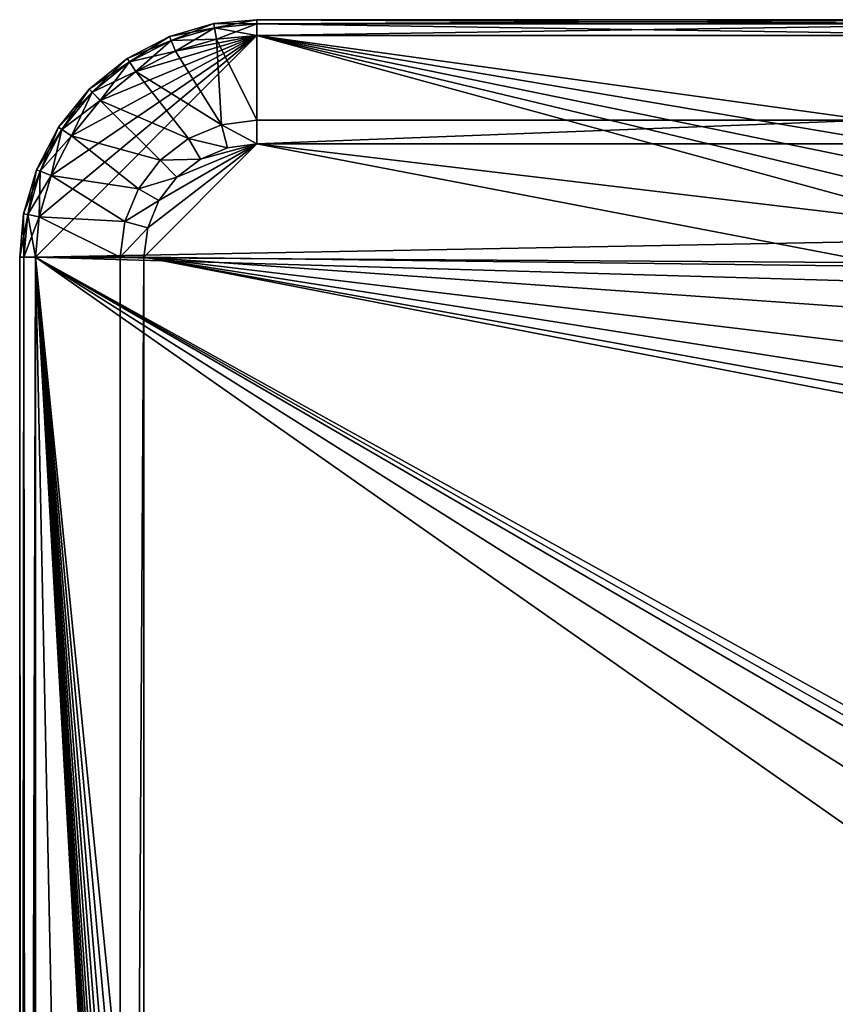
# Model space of a CAD drawing. Units: feet. Extents: x -4 to 16.4, y -14.1 to 4.
# Drawn here: x 0.9 to 2.9, y 1.6 to 4 of the extents above; entities that cross this region are included whole.
import ezdxf

# ---------------------------------------------------------------- set-up
doc = ezdxf.new("R2010")
doc.units = ezdxf.units.FT
doc.header["$MEASUREMENT"] = 0
doc.layers.get('0').update_dxf_attribs({"color": 255})
doc.layers.add('AFUWA-3-KTPL', color=19, linetype='Continuous')
doc.layers.add('AFUWA-P', color=2, linetype='Continuous')

# ---------------------------------------------------------------- blocks, each defined once
blk = doc.blocks.new('A$C341E609A')
at = {"linetype": 'Continuous', "lineweight": 0}
for p, q in [((-8.6559, 7.176), (-8.5485, 7.1858)), ((-8.5485, 7.1858), (-8.5485, 7.1752)), ((-8.5485, 7.1858), (-6.6253, 7.1858)), ((-8.5485, 7.1752), (-8.5485, 7.1858)), ((-8.6559, 7.176), (-8.7659, 7.1444)), ((-8.654, 7.1655), (-8.7619, 7.1345)), ((-8.654, 7.1655), (-8.6559, 7.176)), ((-8.654, 7.1655), (-8.5485, 7.1752)), ((-8.654, 7.1655), (-8.6488, 7.1373)), ((-8.5485, 7.1465), (-8.5485, 7.1752)), ((-6.6253, 7.1752), (-8.5485, 7.1752)), ((-8.5485, 7.1465), (-8.5485, 7.1752)), ((-8.8716, 7.0896), (-8.7659, 7.1444)), ((-8.7619, 7.1345), (-8.8658, 7.0807)), ((-8.7619, 7.1345), (-8.7659, 7.1444)), ((-8.7619, 7.1345), (-8.7514, 7.1078)), ((-8.6488, 7.1373), (-8.7514, 7.1078)), ((-8.6488, 7.1373), (-8.7514, 7.1078)), ((-8.6488, 7.1373), (-8.5485, 7.1465)), ((-8.6488, 7.1373), (-8.5485, 7.1465)), ((-6.6253, 7.1465), (-8.5485, 7.1465)), ((-8.5485, 7.1465), (-6.6253, 7.1465)), ((-8.8501, 7.0566), (-8.7514, 7.1078)), ((-8.7514, 7.1078), (-8.8501, 7.0566)), ((-8.8716, 7.0896), (-8.9661, 7.0129)), ((-8.8658, 7.0807), (-8.8716, 7.0896)), ((-8.9585, 7.0053), (-8.8658, 7.0807)), ((-8.8501, 7.0566), (-8.8658, 7.0807)), ((-8.9382, 6.985), (-8.8501, 7.0566)), ((-8.9382, 6.985), (-8.8501, 7.0566)), ((-9.0428, 6.9184), (-8.9661, 7.0129)), ((-8.9585, 7.0053), (-8.9661, 7.0129)), ((-9.0339, 6.9126), (-8.9585, 7.0053)), ((-9.0098, 6.8969), (-8.9382, 6.985)), ((-9.0098, 6.8969), (-8.9382, 6.985)), ((-8.9382, 6.985), (-8.9585, 7.0053)), ((-8.5485, 6.9358), (-8.6369, 6.9242)), ((-8.5485, 6.9358), (-8.6369, 6.9242)), ((-8.5485, 6.9358), (-7.0242, 6.9358)), ((-7.0242, 6.9358), (-8.5485, 6.9358)), ((-9.0428, 6.9184), (-9.0976, 6.8127)), ((-9.0339, 6.9126), (-9.0877, 6.8087)), ((-9.0339, 6.9126), (-9.0428, 6.9184)), ((-9.0098, 6.8969), (-9.0339, 6.9126)), ((-8.7185, 6.8903), (-8.6369, 6.9242)), ((-8.7185, 6.8903), (-8.6369, 6.9242)), ((-9.0098, 6.8969), (-9.061, 6.7982)), ((-9.0098, 6.8969), (-9.061, 6.7982)), ((-8.7893, 6.8361), (-8.7185, 6.8903)), ((-8.7893, 6.8361), (-8.7185, 6.8903)), ((-8.6891, 6.8392), (-8.6215, 6.8671)), ((-8.6891, 6.8392), (-8.6215, 6.8671)), ((-8.5485, 6.8768), (-8.6215, 6.8671)), ((-8.5485, 6.8768), (-8.6215, 6.8671)), ((-8.5485, 6.8768), (-7.0242, 6.8768)), ((-7.0242, 6.8768), (-8.5485, 6.8768)), ((-8.7475, 6.7943), (-8.6891, 6.8392)), ((-8.7475, 6.7943), (-8.6891, 6.8392)), ((-9.0976, 6.8127), (-9.1292, 6.7027)), ((-9.0877, 6.8087), (-9.0976, 6.8127)), ((-8.8435, 6.7653), (-8.7893, 6.8361)), ((-8.7893, 6.8361), (-8.8435, 6.7653)), ((-9.1187, 6.7008), (-9.0877, 6.8087)), ((-9.0905, 6.6956), (-9.061, 6.7982)), ((-9.0905, 6.6956), (-9.061, 6.7982)), ((-9.061, 6.7982), (-9.0877, 6.8087)), ((-8.7924, 6.7358), (-8.7475, 6.7943)), ((-8.7924, 6.7358), (-8.7475, 6.7943)), ((-8.8435, 6.7653), (-8.8774, 6.6837)), ((-8.8774, 6.6837), (-8.8435, 6.7653)), ((-8.7924, 6.7358), (-8.8203, 6.6683)), ((-8.7924, 6.7358), (-8.8203, 6.6683)), ((-9.1292, 6.7027), (-9.139, 6.5953)), ((-9.1187, 6.7008), (-9.1292, 6.7027)), ((-9.1284, 6.5953), (-9.1187, 6.7008)), ((-9.0905, 6.6956), (-9.1187, 6.7008)), ((-9.0997, 6.5953), (-9.0905, 6.6956)), ((-9.0997, 6.5953), (-9.0905, 6.6956)), ((-8.889, 6.5953), (-8.8774, 6.6837)), ((-8.8774, 6.6837), (-8.889, 6.5953)), ((-8.83, 6.5953), (-8.8203, 6.6683)), ((-8.8203, 6.6683), (-8.83, 6.5953)), ((-9.1284, 6.5953), (-9.139, 6.5953)), ((-9.139, -3.8142), (-9.139, 6.5953)), ((-9.1284, 6.5953), (-9.139, 6.5953)), ((-9.1284, 6.5953), (-9.1345, -3.8097)), ((-9.1214, -3.7966), (-9.1284, 6.5953)), ((-9.0997, 6.5953), (-9.1284, 6.5953)), ((-9.0997, 6.5953), (-9.1284, 6.5953)), ((-9.0997, 6.5953), (-9.0997, -3.7748)), ((-9.0997, 6.5953), (-9.0997, -3.7748)), ((-8.889, 6.5953), (-8.889, -3.4461)), ((-8.889, -3.4461), (-8.889, 6.5953)), ((-8.83, -3.4461), (-8.83, 6.5953)), ((-8.83, -3.4461), (-8.83, 6.5953))]:
    blk.add_line(p, q, dxfattribs=at)

msp = doc.modelspace()

# ---------------------------------------------------------------- linework, layer by layer
at = {"layer": 'AFUWA-3-KTPL'}
for points in [[(1.367, 3.9953, 14.3815), (1.3651, 4.0058, 14.3176), (1.2552, 3.9742, 14.3176)], [(1.3651, 4.0058, 14.3176), (1.2591, 3.9643, 14.2538), (1.2552, 3.9742, 14.3176)], [(1.367, 3.9953, 14.3815), (1.2552, 3.9742, 14.3176), (1.2591, 3.9643, 14.3815)], [(1.2591, 3.9643, 14.2538), (1.3651, 4.0058, 14.3176), (1.367, 3.9953, 14.2538)], [(1.367, 3.9953, 14.3815), (1.2591, 3.9643, 14.3815), (1.3723, 3.9671, 14.4357)], [(1.367, 3.9953, 14.2538), (1.2697, 3.9376, 14.1995), (1.2591, 3.9643, 14.2538)], [(1.367, 3.9953, 14.2538), (1.3723, 3.9671, 14.1995), (1.2697, 3.9376, 14.1995)], [(1.4726, 4.0156, 14.3176), (1.3651, 4.0058, 14.3176), (1.4726, 4.005, 14.3815)], [(1.4726, 4.0156, 14.3176), (1.367, 3.9953, 14.2538), (1.3651, 4.0058, 14.3176)], [(1.4726, 4.005, 14.3815), (1.3651, 4.0058, 14.3176), (1.367, 3.9953, 14.3815)], [(1.4726, 4.0156, 14.3176), (1.4726, 4.005, 14.2538), (1.367, 3.9953, 14.2538)], [(1.367, 3.9953, 14.3815), (1.4726, 3.9763, 14.4357), (1.4726, 4.005, 14.3815)], [(1.3723, 3.9671, 14.1995), (1.367, 3.9953, 14.2538), (1.4726, 4.005, 14.2538)], [(1.367, 3.9953, 14.3815), (1.3723, 3.9671, 14.4357), (1.4726, 3.9763, 14.4357)], [(1.4726, 3.9763, 14.1995), (1.3723, 3.9671, 14.1995), (1.4726, 4.005, 14.2538)], [(1.4726, 4.0156, 14.3176), (3.3958, 4.0156, 14.3176), (3.3958, 4.005, 14.2538)], [(1.4726, 4.005, 14.3815), (3.3958, 4.0156, 14.3176), (1.4726, 4.0156, 14.3176)], [(3.3958, 4.005, 14.3815), (3.3958, 4.0156, 14.3176), (1.4726, 4.005, 14.3815)], [(1.4726, 4.0156, 14.3176), (3.3958, 4.005, 14.2538), (1.4726, 4.005, 14.2538)], [(3.3958, 3.9763, 14.1995), (1.4726, 3.9763, 14.1995), (1.4726, 4.005, 14.2538)], [(3.3958, 3.9763, 14.4357), (3.3958, 4.005, 14.3815), (1.4726, 3.9763, 14.4357)], [(1.4726, 3.9763, 14.4357), (3.3958, 4.005, 14.3815), (1.4726, 4.005, 14.3815)], [(1.4726, 4.005, 14.2538), (3.3958, 4.005, 14.2538), (3.3958, 3.9763, 14.1995)], [(1.4726, 3.9763, 14.1995), (3.3257, 3.4698, 14.1995), (0.9214, 3.4251, 14.1995)], [(1.4726, 3.9763, 14.1995), (0.9214, 3.4251, 14.1995), (0.9306, 3.5254, 14.1995)], [(0.9306, 3.5254, 14.1995), (0.9601, 3.628, 14.1995), (1.4726, 3.9763, 14.1995)], [(0.9601, 3.628, 14.1995), (1.0112, 3.7267, 14.1995), (1.4726, 3.9763, 14.1995)], [(1.4726, 3.9763, 14.1995), (1.0112, 3.7267, 14.1995), (1.0828, 3.8148, 14.1995)], [(1.0828, 3.8148, 14.1995), (1.171, 3.8864, 14.1995), (1.4726, 3.9763, 14.1995)], [(1.1494, 3.9194, 14.3176), (1.2552, 3.9742, 14.3176), (1.1552, 3.9105, 14.2538)], [(1.2591, 3.9643, 14.3815), (1.2552, 3.9742, 14.3176), (1.1494, 3.9194, 14.3176)], [(1.2552, 3.9742, 14.3176), (1.2591, 3.9643, 14.2538), (1.1552, 3.9105, 14.2538)], [(1.171, 3.8864, 14.1995), (1.2697, 3.9376, 14.1995), (1.4726, 3.9763, 14.1995)], [(1.4726, 3.9763, 14.1995), (1.2697, 3.9376, 14.1995), (1.3723, 3.9671, 14.1995)], [(1.3723, 3.9671, 14.4357), (1.4726, 3.7656, 14.4357), (1.4726, 3.9763, 14.4357)], [(3.3257, 3.4698, 14.1995), (1.4726, 3.9763, 14.1995), (3.3172, 3.5338, 14.1995)], [(3.3219, 3.5983, 14.1995), (3.3172, 3.5338, 14.1995), (1.4726, 3.9763, 14.1995)], [(3.3958, 3.9763, 14.1995), (3.3397, 3.6606, 14.1995), (1.4726, 3.9763, 14.1995)], [(1.4726, 3.9763, 14.1995), (3.3397, 3.6606, 14.1995), (3.3219, 3.5983, 14.1995)], [(1.4726, 3.9763, 14.4357), (1.4726, 3.7656, 14.4357), (2.9969, 3.7656, 14.4357)], [(3.3958, 3.9763, 14.4357), (1.4726, 3.9763, 14.4357), (2.9969, 3.7656, 14.4357)], [(1.1494, 3.9194, 14.3176), (1.1552, 3.9105, 14.3815), (1.2591, 3.9643, 14.3815)], [(1.2591, 3.9643, 14.3815), (1.1552, 3.9105, 14.3815), (1.2697, 3.9376, 14.4357)], [(1.2591, 3.9643, 14.2538), (1.171, 3.8864, 14.1995), (1.1552, 3.9105, 14.2538)], [(1.2697, 3.9376, 14.1995), (1.171, 3.8864, 14.1995), (1.2591, 3.9643, 14.2538)], [(1.2697, 3.9376, 14.4357), (1.3723, 3.9671, 14.4357), (1.2591, 3.9643, 14.3815)], [(1.2697, 3.9376, 14.4357), (1.3842, 3.754, 14.4357), (1.3723, 3.9671, 14.4357)], [(1.3842, 3.754, 14.4357), (1.4726, 3.7656, 14.4357), (1.3723, 3.9671, 14.4357)], [(1.1552, 3.9105, 14.3815), (1.171, 3.8864, 14.4357), (1.2697, 3.9376, 14.4357)], [(1.3842, 3.754, 14.4357), (1.2697, 3.9376, 14.4357), (1.171, 3.8864, 14.4357)], [(1.1552, 3.9105, 14.3815), (1.1494, 3.9194, 14.3176), (1.055, 3.8427, 14.3176)], [(1.055, 3.8427, 14.3176), (1.1494, 3.9194, 14.3176), (1.0625, 3.8351, 14.2538)], [(1.055, 3.8427, 14.3176), (1.0625, 3.8351, 14.3815), (1.1552, 3.9105, 14.3815)], [(1.1494, 3.9194, 14.3176), (1.1552, 3.9105, 14.2538), (1.0625, 3.8351, 14.2538)], [(1.0625, 3.8351, 14.3815), (1.171, 3.8864, 14.4357), (1.1552, 3.9105, 14.3815)], [(1.1552, 3.9105, 14.2538), (1.0828, 3.8148, 14.1995), (1.0625, 3.8351, 14.2538)], [(1.171, 3.8864, 14.1995), (1.0828, 3.8148, 14.1995), (1.1552, 3.9105, 14.2538)], [(1.171, 3.8864, 14.4357), (1.0625, 3.8351, 14.3815), (1.0828, 3.8148, 14.4357)], [(1.3025, 3.7201, 14.4357), (1.171, 3.8864, 14.4357), (1.0828, 3.8148, 14.4357)], [(1.3025, 3.7201, 14.4357), (1.3842, 3.754, 14.4357), (1.171, 3.8864, 14.4357)], [(1.0625, 3.8351, 14.3815), (1.055, 3.8427, 14.3176), (0.9783, 3.7482, 14.3176)], [(0.9783, 3.7482, 14.3176), (1.055, 3.8427, 14.3176), (0.9872, 3.7424, 14.2538)], [(0.9783, 3.7482, 14.3176), (0.9872, 3.7424, 14.3815), (1.0625, 3.8351, 14.3815)], [(1.055, 3.8427, 14.3176), (1.0625, 3.8351, 14.2538), (0.9872, 3.7424, 14.2538)], [(1.0828, 3.8148, 14.4357), (1.0625, 3.8351, 14.3815), (0.9872, 3.7424, 14.3815)], [(1.0625, 3.8351, 14.2538), (1.0112, 3.7267, 14.1995), (0.9872, 3.7424, 14.2538)], [(1.0828, 3.8148, 14.1995), (1.0112, 3.7267, 14.1995), (1.0625, 3.8351, 14.2538)], [(1.0112, 3.7267, 14.4357), (1.0828, 3.8148, 14.4357), (0.9872, 3.7424, 14.3815)], [(1.2318, 3.6659, 14.4357), (1.0828, 3.8148, 14.4357), (1.0112, 3.7267, 14.4357)], [(1.2318, 3.6659, 14.4357), (1.3025, 3.7201, 14.4357), (1.0828, 3.8148, 14.4357)], [(1.3025, 3.7201, 14.4357), (1.3995, 3.6969, 14.4357), (1.3842, 3.754, 14.4357)], [(1.3842, 3.754, 14.4357), (1.4726, 3.7066, 14.4357), (1.4726, 3.7656, 14.4357)], [(1.3995, 3.6969, 14.4357), (1.4726, 3.7066, 14.4357), (1.3842, 3.754, 14.4357)], [(2.9969, 3.7656, 14.4357), (1.4726, 3.7656, 14.4357), (1.4726, 3.7066, 14.4357)], [(2.9969, 3.7656, 14.4357), (1.4726, 3.7066, 14.4357), (2.9969, 3.7066, 14.4357)], [(0.9872, 3.7424, 14.3815), (0.9783, 3.7482, 14.3176), (0.9235, 3.6424, 14.3176)], [(0.9235, 3.6424, 14.3176), (0.9783, 3.7482, 14.3176), (0.9334, 3.6385, 14.2538)], [(0.9235, 3.6424, 14.3176), (0.9334, 3.6385, 14.3815), (0.9872, 3.7424, 14.3815)], [(0.9872, 3.7424, 14.2538), (0.9334, 3.6385, 14.2538), (0.9783, 3.7482, 14.3176)], [(1.0112, 3.7267, 14.4357), (0.9872, 3.7424, 14.3815), (0.9334, 3.6385, 14.3815)], [(0.9872, 3.7424, 14.2538), (0.9601, 3.628, 14.1995), (0.9334, 3.6385, 14.2538)], [(1.0112, 3.7267, 14.4357), (0.9334, 3.6385, 14.3815), (0.9601, 3.628, 14.4357)], [(1.0112, 3.7267, 14.1995), (0.9601, 3.628, 14.1995), (0.9872, 3.7424, 14.2538)], [(1.1775, 3.5951, 14.4357), (1.0112, 3.7267, 14.4357), (0.9601, 3.628, 14.4357)], [(1.1775, 3.5951, 14.4357), (1.2318, 3.6659, 14.4357), (1.0112, 3.7267, 14.4357)], [(1.4726, 3.7066, 14.4357), (1.1911, 3.4251, 14.4357), (3.0648, 3.4012, 14.4357)], [(1.2007, 3.4981, 14.4357), (1.1911, 3.4251, 14.4357), (1.4726, 3.7066, 14.4357)], [(1.2287, 3.5656, 14.4357), (1.2007, 3.4981, 14.4357), (1.4726, 3.7066, 14.4357)], [(1.2287, 3.5656, 14.4357), (1.4726, 3.7066, 14.4357), (1.2735, 3.6241, 14.4357)], [(1.2318, 3.6659, 14.4357), (1.332, 3.669, 14.4357), (1.3025, 3.7201, 14.4357)], [(1.332, 3.669, 14.4357), (1.2735, 3.6241, 14.4357), (1.4726, 3.7066, 14.4357)], [(1.3995, 3.6969, 14.4357), (1.3025, 3.7201, 14.4357), (1.332, 3.669, 14.4357)], [(1.4726, 3.7066, 14.4357), (1.3995, 3.6969, 14.4357), (1.332, 3.669, 14.4357)], [(3.0478, 3.5191, 14.4357), (2.9969, 3.7066, 14.4357), (1.4726, 3.7066, 14.4357)], [(3.0648, 3.4012, 14.4357), (3.0478, 3.5191, 14.4357), (1.4726, 3.7066, 14.4357)], [(1.1775, 3.5951, 14.4357), (1.2735, 3.6241, 14.4357), (1.2318, 3.6659, 14.4357)], [(1.2318, 3.6659, 14.4357), (1.2735, 3.6241, 14.4357), (1.332, 3.669, 14.4357)], [(0.8919, 3.5325, 14.3176), (0.9235, 3.6424, 14.3176), (0.9023, 3.5306, 14.2538)], [(0.9334, 3.6385, 14.3815), (0.9235, 3.6424, 14.3176), (0.8919, 3.5325, 14.3176)], [(0.9334, 3.6385, 14.3815), (0.8919, 3.5325, 14.3176), (0.9023, 3.5306, 14.3815)], [(0.9334, 3.6385, 14.2538), (0.9023, 3.5306, 14.2538), (0.9235, 3.6424, 14.3176)], [(0.9023, 3.5306, 14.3815), (0.9601, 3.628, 14.4357), (0.9334, 3.6385, 14.3815)], [(0.9306, 3.5254, 14.1995), (0.9023, 3.5306, 14.2538), (0.9334, 3.6385, 14.2538)], [(0.9306, 3.5254, 14.4357), (0.9601, 3.628, 14.4357), (0.9023, 3.5306, 14.3815)], [(0.9601, 3.628, 14.1995), (0.9306, 3.5254, 14.1995), (0.9334, 3.6385, 14.2538)], [(1.1437, 3.5135, 14.4357), (0.9601, 3.628, 14.4357), (0.9306, 3.5254, 14.4357)], [(1.1775, 3.5951, 14.4357), (0.9601, 3.628, 14.4357), (1.1437, 3.5135, 14.4357)], [(1.2735, 3.6241, 14.4357), (1.1775, 3.5951, 14.4357), (1.2287, 3.5656, 14.4357)], [(1.1437, 3.5135, 14.4357), (1.2287, 3.5656, 14.4357), (1.1775, 3.5951, 14.4357)], [(1.2287, 3.5656, 14.4357), (1.1437, 3.5135, 14.4357), (1.2007, 3.4981, 14.4357)], [(0.8919, 3.5325, 14.3176), (0.8927, 3.4251, 14.2538), (0.882, 3.4251, 14.3176)], [(0.882, 3.4251, 14.3176), (0.9023, 3.5306, 14.3815), (0.8919, 3.5325, 14.3176)], [(0.9023, 3.5306, 14.3815), (0.882, 3.4251, 14.3176), (0.8927, 3.4251, 14.3815)], [(0.8927, 3.4251, 14.2538), (0.8919, 3.5325, 14.3176), (0.9023, 3.5306, 14.2538)], [(0.9214, 3.4251, 14.1995), (0.8927, 3.4251, 14.2538), (0.9023, 3.5306, 14.2538)], [(0.8927, 3.4251, 14.3815), (0.9306, 3.5254, 14.4357), (0.9023, 3.5306, 14.3815)], [(0.9306, 3.5254, 14.1995), (0.9214, 3.4251, 14.1995), (0.9023, 3.5306, 14.2538)], [(0.9214, 3.4251, 14.4357), (0.9306, 3.5254, 14.4357), (0.8927, 3.4251, 14.3815)], [(0.9214, 3.4251, 14.4357), (1.132, 3.4251, 14.4357), (0.9306, 3.5254, 14.4357)], [(1.1437, 3.5135, 14.4357), (0.9306, 3.5254, 14.4357), (1.132, 3.4251, 14.4357)], [(1.2007, 3.4981, 14.4357), (1.1437, 3.5135, 14.4357), (1.132, 3.4251, 14.4357)], [(1.1911, 3.4251, 14.4357), (1.2007, 3.4981, 14.4357), (1.132, 3.4251, 14.4357)], [(3.347, 3.4088, 14.1995), (0.9214, 3.4251, 14.1995), (3.3257, 3.4698, 14.1995)], [(0.8927, 3.4251, 14.2538), (0.882, -6.9844, 14.3176), (0.882, 3.4251, 14.3176)], [(0.8927, 3.4251, 14.3815), (0.882, 3.4251, 14.3176), (0.8865, -6.9799, 14.3594)], [(0.8865, -6.9799, 14.3594), (0.882, 3.4251, 14.3176), (0.882, -6.9844, 14.3176)], [(0.8927, -6.9844, 14.2538), (0.882, -6.9844, 14.3176), (0.8927, 3.4251, 14.2538)], [(0.8996, -6.9668, 14.3989), (0.8927, 3.4251, 14.3815), (0.8865, -6.9799, 14.3594)], [(0.8996, -6.9668, 14.3989), (0.9214, 3.4251, 14.4357), (0.8927, 3.4251, 14.3815)], [(0.9214, 3.4251, 14.1995), (0.9214, -6.9844, 14.1995), (0.8927, -6.9844, 14.2538)], [(0.9214, 3.4251, 14.1995), (0.8927, -6.9844, 14.2538), (0.8927, 3.4251, 14.2538)], [(0.9214, 3.4251, 14.4357), (0.8996, -6.9668, 14.3989), (0.9214, -6.945, 14.4357)], [(1.47, -3.1035, 14.1995), (0.9214, 3.4251, 14.1995), (1.5146, -3.0575, 14.1995)], [(1.47, -3.1035, 14.1995), (1.4343, -3.1568, 14.1995), (0.9214, 3.4251, 14.1995)], [(3.347, 3.4088, 14.1995), (3.3805, 3.3533, 14.1995), (0.9214, 3.4251, 14.1995)], [(0.9214, 3.4251, 14.1995), (3.1903, 2.1094, 14.1995), (3.1458, 2.0235, 14.1995)], [(1.4343, -3.1568, 14.1995), (1.4058, -3.2141, 14.1995), (0.9214, 3.4251, 14.1995)], [(0.9214, 3.4251, 14.1995), (1.3216, -3.6525, 14.1995), (0.9214, -6.9844, 14.1995)], [(1.3318, -3.5248, 14.1995), (1.3258, -3.5886, 14.1995), (0.9214, 3.4251, 14.1995)], [(0.9214, 3.4251, 14.1995), (1.3258, -3.5886, 14.1995), (1.3216, -3.6525, 14.1995)], [(1.351, -3.3981, 14.1995), (1.3401, -3.4612, 14.1995), (0.9214, 3.4251, 14.1995)], [(0.9214, 3.4251, 14.1995), (1.3401, -3.4612, 14.1995), (1.3318, -3.5248, 14.1995)], [(1.3832, -3.2741, 14.1995), (1.3652, -3.3356, 14.1995), (0.9214, 3.4251, 14.1995)], [(0.9214, 3.4251, 14.1995), (1.3652, -3.3356, 14.1995), (1.351, -3.3981, 14.1995)], [(0.9214, 3.4251, 14.1995), (1.4058, -3.2141, 14.1995), (1.3832, -3.2741, 14.1995)], [(0.9214, 3.4251, 14.1995), (1.5692, -3.0242, 14.1995), (1.5146, -3.0575, 14.1995)], [(3.2036, 2.1323, 14.1995), (3.1903, 2.1094, 14.1995), (0.9214, 3.4251, 14.1995)], [(3.3805, 3.3533, 14.1995), (3.2243, 2.1501, 14.1995), (0.9214, 3.4251, 14.1995)], [(1.5692, -3.0242, 14.1995), (0.9214, 3.4251, 14.1995), (3.1458, 1.8661, 14.1995)], [(3.2036, 2.1323, 14.1995), (0.9214, 3.4251, 14.1995), (3.2243, 2.1501, 14.1995)], [(3.1458, 1.8661, 14.1995), (0.9214, 3.4251, 14.1995), (3.1458, 2.0235, 14.1995)], [(0.9214, 3.4251, 14.4357), (1.132, -6.6163, 14.4357), (1.132, 3.4251, 14.4357)], [(0.9214, 3.4251, 14.4357), (0.9214, -6.945, 14.4357), (1.132, -6.6163, 14.4357)], [(1.132, -6.6163, 14.4357), (1.1911, -6.6163, 14.4357), (1.1911, 3.4251, 14.4357)], [(1.132, -6.6163, 14.4357), (1.1911, 3.4251, 14.4357), (1.132, 3.4251, 14.4357)], [(3.1676, 3.1877, 14.4357), (3.1052, 3.2892, 14.4357), (1.1911, 3.4251, 14.4357)], [(3.1676, 3.1877, 14.4357), (1.1911, 3.4251, 14.4357), (3.2491, 3.101, 14.4357)], [(3.1052, 3.2892, 14.4357), (3.0648, 3.4012, 14.4357), (1.1911, 3.4251, 14.4357)], [(3.3466, 3.0325, 14.4357), (1.1911, 3.4251, 14.4357), (3.4558, 2.9853, 14.4357)], [(3.3466, 3.0325, 14.4357), (3.2491, 3.101, 14.4357), (1.1911, 3.4251, 14.4357)], [(1.1911, -6.6163, 14.4357), (3.4558, 2.9853, 14.4357), (1.1911, 3.4251, 14.4357)], [(11.9558, 2.9853, 14.4357), (1.1911, -6.6163, 14.4357), (16.073, -6.6163, 14.4357)], [(5.1915, 2.9612, 14.4357), (1.1911, -6.6163, 14.4357), (5.3082, 2.9853, 14.4357)], [(11.9558, 2.9853, 14.4357), (5.3082, 2.9853, 14.4357), (1.1911, -6.6163, 14.4357)], [(3.4558, 2.9853, 14.4357), (1.1911, -6.6163, 14.4357), (3.5725, 2.9612, 14.4357)], [(1.1911, -6.6163, 14.4357), (5.1915, 2.9612, 14.4357), (5.0725, 2.9612, 14.4357)], [(5.0725, 2.9612, 14.4357), (3.6915, 2.9612, 14.4357), (1.1911, -6.6163, 14.4357)], [(1.1911, -6.6163, 14.4357), (3.6915, 2.9612, 14.4357), (3.5725, 2.9612, 14.4357)], [(1.7941, -3.1034, 14.1995), (1.7496, -3.0573, 14.1995), (3.9042, 1.94, 14.1995)], [(3.9042, 1.94, 14.1995), (1.7496, -3.0573, 14.1995), (3.382, 1.8661, 14.1995)], [(1.7941, -3.1034, 14.1995), (3.9042, 1.94, 14.1995), (1.8298, -3.1566, 14.1995)], [(3.9042, 1.94, 14.1995), (3.9042, -4.9088, 14.1995), (1.8298, -3.1566, 14.1995)], [(1.5692, -3.0242, 14.1995), (3.1458, 1.8661, 14.1995), (1.6319, -3.0113, 14.1995)], [(1.6948, -3.0239, 14.1995), (1.6319, -3.0113, 14.1995), (3.1458, 1.8661, 14.1995)], [(1.7496, -3.0573, 14.1995), (1.6948, -3.0239, 14.1995), (3.382, 1.8661, 14.1995)], [(3.382, 1.8661, 14.1995), (1.6948, -3.0239, 14.1995), (3.1458, 1.8661, 14.1995)]]:
    msp.add_3dface(points, dxfattribs=at)

# ---------------------------------------------------------------- block references
at = {"layer": 'AFUWA-P'}
msp.add_blockref('A$C341E609A', (10.0211, -3.1701), dxfattribs=at)

doc.saveas('drawing.dxf')
